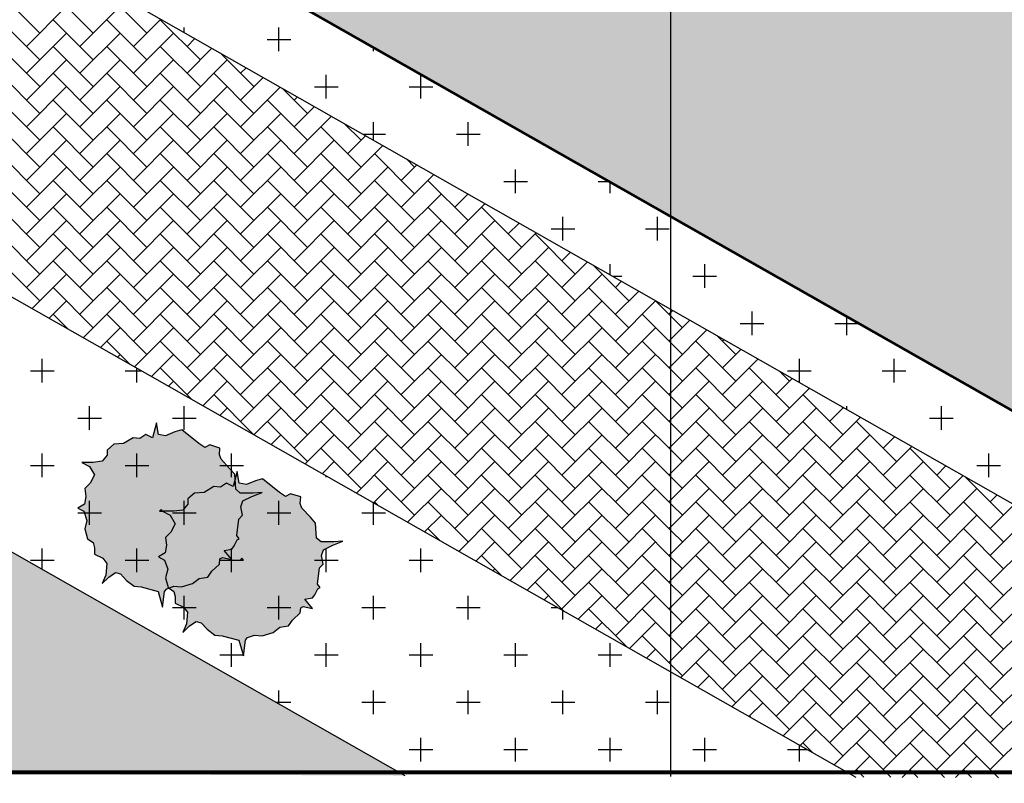
# Model space of a CAD drawing. Extents: x -1545 to 69069332, y -6966 to 42067464.
# Drawn here: x 69053800 to 69053839, y 42065282 to 42065313 of the extents above; entities that cross this region are included whole.
import ezdxf

# ---------------------------------------------------------------- set-up
doc = ezdxf.new("R2010")
doc.units = 0
doc.layers.get('0').update_dxf_attribs({"linetype": 'CONTINUOUS'})
for name, color, linetype, lineweight in [('Генплан газон', 102, 'CONTINUOUS', 30), ('Генплан деревья', 250, 'CONTINUOUS', 30), ('Здания жылые', 7, 'CONTINUOUS', 60), ('Координатная сетка', 3, 'CONTINUOUS', 25)]:
    doc.layers.add(name, color=color, linetype=linetype, lineweight=lineweight)
doc.layers.add('Генплан дороги', color=7, linetype='CONTINUOUS', true_color=0x575757)
doc.layers.add('Жилые здания', color=41, linetype='CONTINUOUS')
doc.layers.add('Тротуарная плитка', color=195, linetype='CONTINUOUS')

# ---------------------------------------------------------------- blocks, each defined once
blk = doc.blocks.new('A$C50D90E20')
for points in [[(-0.435991, 8.26008), (-0.823595, 6.831711), (-1.453388, 7.142226), (-2.034794, 6.769608), (-2.664587, 6.831711), (-3.584956, 6.272784), (-4.505452, 6.210681), (-5.135245, 5.651627), (-5.135245, 5.154803), (-5.619623, 4.595876), (-6.491605, 4.47167), (-7.557389, 4.47167), (-6.830822, 4.098925), (-6.346317, 3.291586), (-6.782308, 2.484247), (-7.266813, 1.987296), (-7.169912, 1.24206), (-7.3152, 0.496824), (-7.944993, 0.124206), (-7.363714, -0.186436), (-7.073011, -1.055878), (-7.266813, -1.863217), (-7.024497, -2.794889), (-6.491605, -3.167507), (-6.346317, -3.664331), (-6.346317, -4.285361), (-5.571236, -4.658106), (-5.183632, -5.15493), (-5.280533, -6.272784), (-5.619623, -7.08025), (-4.98983, -6.459093), (-4.360037, -6.024372), (-3.875659, -6.148578), (-3.294253, -6.769735), (-2.567686, -7.328662), (-1.889379, -7.390765), (-0.290703, -7.825486), (0.145288, -9.316085), (0.33909, -7.825486), (0.532892, -7.577074), (1.211072, -7.328662), (1.937766, -7.390765), (3.00355, -7.08025), (3.633343, -6.583299), (4.456811, -6.459093), (4.844415, -5.900166), (5.571109, -5.217033), (5.619496, -4.720209), (5.861812, -4.596003), (6.733794, -4.782312), (6.0071, -3.912743), (6.733794, -3.788537), (6.975983, -3.478022), (7.266686, -2.919095), (7.460488, -2.794889), (7.218172, -2.484374), (7.411974, -0.931672), (7.751064, -0.559054), (7.605776, 0.248412), (7.799578, 0.807339), (8.67156, 1.24206), (9.640443, 1.614678), (8.768461, 1.552575), (7.557389, 1.552575), (7.121398, 1.925193), (7.024497, 3.353689), (6.539992, 3.912616), (5.716397, 4.782185), (5.571109, 5.216906), (5.619496, 5.837936), (4.650613, 6.148578), (4.166235, 5.900039), (3.584829, 6.272784), (1.986153, 7.576947), (1.307973, 7.390638), (0.435991, 7.01802), (-0.242316, 7.142226)], [(0, 0), (-0.145415, -0.186436), (0.145288, -0.186436)]]:
    blk.add_lwpolyline(points, close=True)

msp = doc.modelspace()

# ---------------------------------------------------------------- hatches: boundary and pattern name
at = {"layer": 'Генплан деревья'}
h = msp.add_hatch(color=82, dxfattribs=at)
h.paths.add_polyline_path([(69053807.298, 42065295.778), (69053806.632, 42065296.322), (69053806.349, 42065296.244), (69053805.985, 42065296.089), (69053805.703, 42065296.141), (69053805.622, 42065296.607), (69053805.461, 42065296.011), (69053805.198, 42065296.141), (69053804.956, 42065295.986), (69053804.693, 42065296.011), (69053804.31, 42065295.778), (69053803.926, 42065295.753), (69053803.663, 42065295.52), (69053803.663, 42065295.312), (69053803.462, 42065295.08), (69053803.098, 42065295.028), (69053802.654, 42065295.028), (69053802.957, 42065294.872), (69053803.159, 42065294.536), (69053802.977, 42065294.199), (69053802.775, 42065293.992), (69053802.815, 42065293.682), (69053802.755, 42065293.371), (69053802.492, 42065293.216), (69053802.735, 42065293.086), (69053802.856, 42065292.724), (69053802.775, 42065292.387), (69053802.876, 42065291.999), (69053803.098, 42065291.844), (69053803.159, 42065291.637), (69053803.159, 42065291.378), (69053803.482, 42065291.223), (69053803.643, 42065291.016), (69053803.603, 42065290.55), (69053803.462, 42065290.213), (69053803.724, 42065290.472), (69053803.987, 42065290.653), (69053804.188, 42065290.601), (69053804.431, 42065290.342), (69053804.734, 42065290.11), (69053805.016, 42065290.084), (69053805.683, 42065289.902), (69053805.864, 42065289.281), (69053805.945, 42065289.902), (69053806.026, 42065290.006), (69053806.309, 42065290.11), (69053806.611, 42065290.084), (69053807.056, 42065290.213), (69053807.318, 42065290.42), (69053807.661, 42065290.472), (69053807.823, 42065290.705), (69053808.126, 42065290.99), (69053808.146, 42065291.197), (69053808.247, 42065291.248), (69053808.61, 42065291.171), (69053808.307, 42065291.533), (69053808.61, 42065291.585), (69053808.711, 42065291.714), (69053808.832, 42065291.947), (69053808.913, 42065291.999), (69053808.812, 42065292.129), (69053808.893, 42065292.776), (69053809.034, 42065292.931), (69053808.974, 42065293.268), (69053809.055, 42065293.501), (69053809.418, 42065293.682), (69053809.822, 42065293.837), (69053809.458, 42065293.811), (69053808.954, 42065293.811), (69053808.772, 42065293.966), (69053808.731, 42065294.562), (69053808.53, 42065294.795), (69053808.186, 42065295.157), (69053808.126, 42065295.338), (69053808.146, 42065295.597), (69053807.742, 42065295.727), (69053807.54, 42065295.623)])
h.paths.add_polyline_path([(69053805.804, 42065293.164), (69053805.864, 42065293.086), (69053805.743, 42065293.086)], flags=16)
h = msp.add_hatch(color=82, dxfattribs=at)
h.paths.add_polyline_path([(69053810.508, 42065293.837), (69053809.842, 42065294.381), (69053809.559, 42065294.303), (69053809.196, 42065294.148), (69053808.913, 42065294.199), (69053808.832, 42065294.665), (69053808.671, 42065294.07), (69053808.408, 42065294.199), (69053808.166, 42065294.044), (69053807.904, 42065294.07), (69053807.52, 42065293.837), (69053807.136, 42065293.811), (69053806.874, 42065293.578), (69053806.874, 42065293.371), (69053806.672, 42065293.138), (69053806.309, 42065293.086), (69053805.864, 42065293.086), (69053806.167, 42065292.931), (69053806.369, 42065292.594), (69053806.187, 42065292.258), (69053805.985, 42065292.051), (69053806.026, 42065291.74), (69053805.965, 42065291.43), (69053805.703, 42065291.274), (69053805.945, 42065291.145), (69053806.066, 42065290.783), (69053805.985, 42065290.446), (69053806.086, 42065290.058), (69053806.309, 42065289.902), (69053806.369, 42065289.695), (69053806.369, 42065289.436), (69053806.692, 42065289.281), (69053806.854, 42065289.074), (69053806.813, 42065288.608), (69053806.672, 42065288.272), (69053806.934, 42065288.531), (69053807.197, 42065288.712), (69053807.399, 42065288.66), (69053807.641, 42065288.401), (69053807.944, 42065288.168), (69053808.227, 42065288.142), (69053808.893, 42065287.961), (69053809.075, 42065287.34), (69053809.155, 42065287.961), (69053809.236, 42065288.065), (69053809.519, 42065288.168), (69053809.822, 42065288.142), (69053810.266, 42065288.272), (69053810.528, 42065288.479), (69053810.872, 42065288.531), (69053811.033, 42065288.763), (69053811.336, 42065289.048), (69053811.356, 42065289.255), (69053811.457, 42065289.307), (69053811.821, 42065289.229), (69053811.518, 42065289.592), (69053811.821, 42065289.644), (69053811.922, 42065289.773), (69053812.043, 42065290.006), (69053812.124, 42065290.058), (69053812.023, 42065290.187), (69053812.103, 42065290.834), (69053812.245, 42065290.99), (69053812.184, 42065291.326), (69053812.265, 42065291.559), (69053812.628, 42065291.74), (69053813.032, 42065291.896), (69053812.669, 42065291.87), (69053812.164, 42065291.87), (69053811.982, 42065292.025), (69053811.942, 42065292.62), (69053811.74, 42065292.853), (69053811.397, 42065293.216), (69053811.336, 42065293.397), (69053811.356, 42065293.656), (69053810.952, 42065293.785), (69053810.751, 42065293.682)])
h.paths.add_polyline_path([(69053809.014, 42065291.223), (69053809.075, 42065291.145), (69053808.954, 42065291.145)], flags=16)
at = {"layer": 'Генплан дороги'}
msp.add_hatch(color=256, dxfattribs=at).paths.add_polyline_path([(69053751.98, 42065283.295), (69053752.828, 42065282.813), (69053815.49, 42065282.584), (69053752.11, 42065318.624)])
at = {"layer": 'Жилые здания'}
h = msp.add_hatch(color=256, dxfattribs=at)
h.paths.add_polyline_path([(69053826.23, 42065325.19), (69053826.155, 42065304.753), (69053865.463, 42065282.401), (69053899.686, 42065282.276), (69053900.178, 42065283.141)])
h.paths.add_polyline_path([(69053826.23, 42065325.19), (69053775.608, 42065353.975), (69053766.807, 42065338.5), (69053826.155, 42065304.753)])

# ---------------------------------------------------------------- linework, layer by layer
for p, q in [((69053752.199, 42065343.124), (69053858.946, 42065282.425)), ((69053752.147, 42065328.738), (69053833.43, 42065282.518)), ((69053752.11, 42065318.624), (69053815.49, 42065282.584))]:
    msp.add_line(p, q)
at = {"layer": 'Генплан газон'}
for p, q in [((69053806.722, 42065312.121), (69053806.722, 42065312.318)), ((69053810.486, 42065311.377), (69053810.486, 42065312.318)), ((69053810.016, 42065311.847), (69053810.957, 42065311.847)), ((69053814.25, 42065311.377), (69053814.25, 42065311.522)), ((69053812.368, 42065309.495), (69053812.368, 42065310.436)), ((69053816.132, 42065309.495), (69053816.132, 42065310.436)), ((69053811.898, 42065309.965), (69053812.839, 42065309.965)), ((69053815.662, 42065309.965), (69053816.603, 42065309.965)), ((69053814.25, 42065307.84), (69053814.25, 42065308.554)), ((69053818.014, 42065307.613), (69053818.014, 42065308.554)), ((69053813.823, 42065308.083), (69053814.721, 42065308.083)), ((69053817.544, 42065308.083), (69053818.485, 42065308.083)), ((69053819.896, 42065305.731), (69053819.896, 42065306.672)), ((69053819.426, 42065306.201), (69053820.367, 42065306.201)), ((69053823.19, 42065306.201), (69053823.608, 42065306.201)), ((69053823.66, 42065305.731), (69053823.66, 42065306.171)), ((69053821.778, 42065303.849), (69053821.778, 42065304.79)), ((69053825.542, 42065303.849), (69053825.542, 42065304.79)), ((69053821.308, 42065304.319), (69053822.249, 42065304.319)), ((69053825.072, 42065304.319), (69053826.013, 42065304.319)), ((69053823.66, 42065302.489), (69053823.66, 42065302.908)), ((69053827.424, 42065301.967), (69053827.424, 42065302.908)), ((69053823.752, 42065302.437), (69053824.131, 42065302.437)), ((69053826.954, 42065302.437), (69053827.895, 42065302.437)), ((69053829.306, 42065300.085), (69053829.306, 42065301.026)), ((69053828.836, 42065300.555), (69053829.777, 42065300.555)), ((69053832.6, 42065300.555), (69053833.537, 42065300.555)), ((69053833.071, 42065300.085), (69053833.071, 42065300.82)), ((69053801.076, 42065298.202), (69053801.076, 42065299.143)), ((69053831.189, 42065298.208), (69053831.189, 42065299.143)), ((69053834.953, 42065298.202), (69053834.953, 42065299.143)), ((69053800.606, 42065298.673), (69053801.547, 42065298.673)), ((69053804.37, 42065298.673), (69053805.019, 42065298.673)), ((69053804.84, 42065298.202), (69053804.84, 42065298.775)), ((69053830.718, 42065298.673), (69053831.659, 42065298.673)), ((69053834.482, 42065298.673), (69053835.423, 42065298.673)), ((69053802.958, 42065296.32), (69053802.958, 42065297.261)), ((69053806.722, 42065296.32), (69053806.722, 42065297.261)), ((69053833.071, 42065297.138), (69053833.071, 42065297.261)), ((69053836.835, 42065296.32), (69053836.835, 42065297.261)), ((69053802.488, 42065296.791), (69053803.429, 42065296.791)), ((69053806.252, 42065296.791), (69053807.193, 42065296.791)), ((69053836.364, 42065296.791), (69053837.305, 42065296.791)), ((69053801.076, 42065294.438), (69053801.076, 42065295.379)), ((69053804.84, 42065294.438), (69053804.84, 42065295.379)), ((69053808.604, 42065294.438), (69053808.604, 42065295.379)), ((69053838.717, 42065294.438), (69053838.717, 42065295.379)), ((69053800.606, 42065294.909), (69053801.547, 42065294.909)), ((69053804.37, 42065294.909), (69053805.311, 42065294.909)), ((69053808.134, 42065294.909), (69053809.075, 42065294.909)), ((69053838.246, 42065294.909), (69053839.187, 42065294.909)), ((69053812.368, 42065294.438), (69053812.368, 42065294.494)), ((69053802.958, 42065292.556), (69053802.958, 42065293.497)), ((69053806.722, 42065292.556), (69053806.722, 42065293.497)), ((69053810.486, 42065292.556), (69053810.486, 42065293.497)), ((69053814.25, 42065292.556), (69053814.25, 42065293.424)), ((69053802.488, 42065293.027), (69053803.429, 42065293.027)), ((69053806.252, 42065293.027), (69053807.193, 42065293.027)), ((69053810.016, 42065293.027), (69053810.957, 42065293.027)), ((69053813.78, 42065293.027), (69053814.721, 42065293.027)), ((69053801.076, 42065290.78), (69053801.076, 42065291.615)), ((69053804.84, 42065290.674), (69053804.84, 42065291.615)), ((69053808.604, 42065290.674), (69053808.604, 42065291.615)), ((69053812.368, 42065290.674), (69053812.368, 42065291.615)), ((69053816.132, 42065290.674), (69053816.132, 42065291.615)), ((69053800.606, 42065291.145), (69053801.547, 42065291.145)), ((69053804.37, 42065291.145), (69053805.311, 42065291.145)), ((69053808.134, 42065291.145), (69053809.075, 42065291.145)), ((69053811.898, 42065291.145), (69053812.839, 42065291.145)), ((69053815.662, 42065291.145), (69053816.603, 42065291.145)), ((69053802.958, 42065289.71), (69053802.958, 42065289.733)), ((69053806.722, 42065288.792), (69053806.722, 42065289.733)), ((69053810.486, 42065288.792), (69053810.486, 42065289.733)), ((69053814.25, 42065288.792), (69053814.25, 42065289.733)), ((69053818.014, 42065288.792), (69053818.014, 42065289.733)), ((69053806.252, 42065289.263), (69053807.193, 42065289.263)), ((69053810.016, 42065289.263), (69053810.957, 42065289.263)), ((69053813.78, 42065289.263), (69053814.721, 42065289.263)), ((69053817.544, 42065289.263), (69053818.485, 42065289.263)), ((69053821.308, 42065289.263), (69053821.568, 42065289.263)), ((69053821.778, 42065288.792), (69053821.778, 42065289.143)), ((69053808.604, 42065286.91), (69053808.604, 42065287.851)), ((69053812.368, 42065286.91), (69053812.368, 42065287.851)), ((69053816.132, 42065286.91), (69053816.132, 42065287.851)), ((69053819.896, 42065286.91), (69053819.896, 42065287.851)), ((69053823.66, 42065286.91), (69053823.66, 42065287.851)), ((69053808.134, 42065287.381), (69053809.075, 42065287.381)), ((69053811.898, 42065287.381), (69053812.839, 42065287.381)), ((69053815.662, 42065287.381), (69053816.603, 42065287.381)), ((69053819.426, 42065287.381), (69053820.367, 42065287.381)), ((69053823.19, 42065287.381), (69053824.131, 42065287.381)), ((69053810.486, 42065285.429), (69053810.486, 42065285.969)), ((69053814.25, 42065285.028), (69053814.25, 42065285.969)), ((69053818.014, 42065285.028), (69053818.014, 42065285.969)), ((69053821.778, 42065285.028), (69053821.778, 42065285.969)), ((69053825.542, 42065285.028), (69053825.542, 42065285.969)), ((69053810.363, 42065285.499), (69053810.957, 42065285.499)), ((69053813.78, 42065285.499), (69053814.721, 42065285.499)), ((69053817.544, 42065285.499), (69053818.485, 42065285.499)), ((69053821.308, 42065285.499), (69053822.249, 42065285.499)), ((69053825.072, 42065285.499), (69053826.013, 42065285.499)), ((69053816.132, 42065283.146), (69053816.132, 42065284.087)), ((69053819.896, 42065283.146), (69053819.896, 42065284.087)), ((69053823.66, 42065283.146), (69053823.66, 42065284.087)), ((69053827.424, 42065283.146), (69053827.424, 42065284.087)), ((69053831.189, 42065283.146), (69053831.189, 42065283.792)), ((69053815.662, 42065283.617), (69053816.603, 42065283.617)), ((69053819.426, 42065283.617), (69053820.367, 42065283.617)), ((69053823.19, 42065283.617), (69053824.131, 42065283.617)), ((69053826.954, 42065283.617), (69053827.895, 42065283.617)), ((69053830.718, 42065283.617), (69053831.497, 42065283.617))]:
    msp.add_line(p, q, dxfattribs=at)
at = {"layer": 'Генплан дороги'}
for p in [(69053751.893, 42065318.747), (69053752.11, 42065318.624)]:
    msp.add_line(p, (69053815.49, 42065282.584), dxfattribs=at)
at = {"layer": 'Здания жылые'}
msp.add_line((69053766.807, 42065338.5), (69053865.463, 42065282.401), dxfattribs=at)
at = {"layer": 'Координатная сетка', "lineweight": 30}
msp.add_line((69053826.074, 42065282.545), (69053826.074, 42065505.149), dxfattribs=at)
at = {"layer": 'Координатная сетка', "lineweight": 80}
msp.add_line((69053739.588, 42065282.722), (69053988.41, 42065282.722), dxfattribs=at)
at = {"layer": 'Тротуарная плитка'}
for p, q in [((69053800.98, 42065312.096), (69053799.383, 42065313.693)), ((69053803.109, 42065312.096), (69053801.512, 42065313.693)), ((69053805.239, 42065312.096), (69053803.642, 42065313.693)), ((69053800.448, 42065311.564), (69053802.045, 42065313.161)), ((69053802.577, 42065311.564), (69053804.174, 42065313.161)), ((69053800.98, 42065311.032), (69053799.383, 42065312.629)), ((69053803.109, 42065311.032), (69053801.512, 42065312.629)), ((69053805.239, 42065311.032), (69053803.642, 42065312.629)), ((69053804.706, 42065311.564), (69053805.792, 42065312.65)), ((69053807.368, 42065311.032), (69053805.771, 42065312.629)), ((69053800.448, 42065310.499), (69053802.045, 42065312.096)), ((69053802.577, 42065310.499), (69053804.174, 42065312.096)), ((69053804.706, 42065310.499), (69053806.303, 42065312.096)), ((69053806.836, 42065311.564), (69053807.149, 42065311.878)), ((69053800.98, 42065309.967), (69053799.383, 42065311.564)), ((69053803.109, 42065309.967), (69053801.512, 42065311.564)), ((69053805.239, 42065309.967), (69053803.642, 42065311.564)), ((69053807.368, 42065309.967), (69053805.771, 42065311.564)), ((69053806.836, 42065310.499), (69053807.828, 42065311.492)), ((69053809.497, 42065309.967), (69053808.162, 42065311.302)), ((69053800.448, 42065309.435), (69053802.045, 42065311.032)), ((69053802.577, 42065309.435), (69053804.174, 42065311.032)), ((69053804.706, 42065309.435), (69053806.303, 42065311.032)), ((69053806.836, 42065309.435), (69053808.432, 42065311.032)), ((69053808.965, 42065310.499), (69053809.186, 42065310.72)), ((69053800.98, 42065308.902), (69053799.383, 42065310.499)), ((69053803.109, 42065308.902), (69053801.512, 42065310.499)), ((69053805.239, 42065308.902), (69053803.642, 42065310.499)), ((69053807.368, 42065308.902), (69053805.771, 42065310.499)), ((69053809.497, 42065308.902), (69053807.9, 42065310.499)), ((69053808.965, 42065309.435), (69053809.864, 42065310.334)), ((69053800.448, 42065308.37), (69053802.045, 42065309.967)), ((69053802.577, 42065308.37), (69053804.174, 42065309.967)), ((69053804.706, 42065308.37), (69053806.303, 42065309.967)), ((69053806.836, 42065308.37), (69053808.432, 42065309.967)), ((69053808.965, 42065308.37), (69053810.543, 42065309.948)), ((69053811.626, 42065308.902), (69053810.63, 42065309.898)), ((69053811.094, 42065309.435), (69053811.222, 42065309.562)), ((69053800.98, 42065307.838), (69053799.383, 42065309.435)), ((69053803.109, 42065307.838), (69053801.512, 42065309.435)), ((69053805.239, 42065307.838), (69053803.642, 42065309.435)), ((69053807.368, 42065307.838), (69053805.771, 42065309.435)), ((69053809.497, 42065307.838), (69053807.9, 42065309.435)), ((69053811.626, 42065307.838), (69053810.029, 42065309.435)), ((69053811.094, 42065308.37), (69053811.9, 42065309.176)), ((69053800.448, 42065307.305), (69053802.045, 42065308.902)), ((69053802.577, 42065307.305), (69053804.174, 42065308.902)), ((69053804.706, 42065307.305), (69053806.303, 42065308.902)), ((69053806.836, 42065307.305), (69053808.432, 42065308.902)), ((69053808.965, 42065307.305), (69053810.562, 42065308.902)), ((69053811.094, 42065307.305), (69053812.579, 42065308.79)), ((69053800.98, 42065306.773), (69053799.383, 42065308.37)), ((69053803.109, 42065306.773), (69053801.512, 42065308.37)), ((69053805.239, 42065306.773), (69053803.642, 42065308.37)), ((69053807.368, 42065306.773), (69053805.771, 42065308.37)), ((69053809.497, 42065306.773), (69053807.9, 42065308.37)), ((69053811.626, 42065306.773), (69053810.029, 42065308.37)), ((69053813.756, 42065306.773), (69053812.159, 42065308.37)), ((69053813.756, 42065307.838), (69053813.098, 42065308.495)), ((69053813.223, 42065308.37), (69053813.258, 42065308.404)), ((69053813.223, 42065307.305), (69053813.936, 42065308.018)), ((69053800.448, 42065306.241), (69053802.045, 42065307.838)), ((69053802.577, 42065306.241), (69053804.174, 42065307.838)), ((69053804.706, 42065306.241), (69053806.303, 42065307.838)), ((69053806.836, 42065306.241), (69053808.432, 42065307.838)), ((69053808.965, 42065306.241), (69053810.562, 42065307.838)), ((69053811.094, 42065306.241), (69053812.691, 42065307.838)), ((69053813.223, 42065306.241), (69053814.615, 42065307.633)), ((69053800.98, 42065305.708), (69053799.383, 42065307.305)), ((69053803.109, 42065305.708), (69053801.512, 42065307.305)), ((69053805.239, 42065305.708), (69053803.642, 42065307.305)), ((69053807.368, 42065305.708), (69053805.771, 42065307.305)), ((69053809.497, 42065305.708), (69053807.9, 42065307.305)), ((69053811.626, 42065305.708), (69053810.029, 42065307.305)), ((69053813.756, 42065305.708), (69053812.159, 42065307.305)), ((69053815.885, 42065305.708), (69053814.288, 42065307.305)), ((69053815.353, 42065306.241), (69053815.973, 42065306.861)), ((69053815.885, 42065306.773), (69053815.566, 42065307.092)), ((69053800.448, 42065305.176), (69053802.045, 42065306.773)), ((69053802.577, 42065305.176), (69053804.174, 42065306.773)), ((69053804.706, 42065305.176), (69053806.303, 42065306.773)), ((69053806.836, 42065305.176), (69053808.432, 42065306.773)), ((69053808.965, 42065305.176), (69053810.562, 42065306.773)), ((69053811.094, 42065305.176), (69053812.691, 42065306.773)), ((69053813.223, 42065305.176), (69053814.82, 42065306.773)), ((69053815.353, 42065305.176), (69053816.651, 42065306.475)), ((69053800.98, 42065304.644), (69053799.383, 42065306.241)), ((69053803.109, 42065304.644), (69053801.512, 42065306.241)), ((69053805.239, 42065304.644), (69053803.642, 42065306.241)), ((69053807.368, 42065304.644), (69053805.771, 42065306.241)), ((69053809.497, 42065304.644), (69053807.9, 42065306.241)), ((69053811.626, 42065304.644), (69053810.029, 42065306.241)), ((69053813.756, 42065304.644), (69053812.159, 42065306.241)), ((69053815.885, 42065304.644), (69053814.288, 42065306.241)), ((69053818.014, 42065304.644), (69053816.417, 42065306.241)), ((69053800.448, 42065304.111), (69053802.045, 42065305.708)), ((69053802.577, 42065304.111), (69053804.174, 42065305.708)), ((69053804.706, 42065304.111), (69053806.303, 42065305.708)), ((69053806.836, 42065304.111), (69053808.432, 42065305.708)), ((69053808.965, 42065304.111), (69053810.562, 42065305.708)), ((69053811.094, 42065304.111), (69053812.691, 42065305.708)), ((69053813.223, 42065304.111), (69053814.82, 42065305.708)), ((69053815.353, 42065304.111), (69053816.95, 42065305.708)), ((69053817.482, 42065305.176), (69053818.009, 42065305.703)), ((69053817.482, 42065304.111), (69053818.687, 42065305.317)), ((69053800.98, 42065303.579), (69053799.383, 42065305.176)), ((69053803.109, 42065303.579), (69053801.512, 42065305.176)), ((69053805.239, 42065303.579), (69053803.642, 42065305.176)), ((69053807.368, 42065303.579), (69053805.771, 42065305.176)), ((69053809.497, 42065303.579), (69053807.9, 42065305.176)), ((69053811.626, 42065303.579), (69053810.029, 42065305.176)), ((69053813.756, 42065303.579), (69053812.159, 42065305.176)), ((69053815.885, 42065303.579), (69053814.288, 42065305.176)), ((69053818.014, 42065303.579), (69053816.417, 42065305.176)), ((69053820.143, 42065303.579), (69053818.547, 42065305.176)), ((69053800.448, 42065303.047), (69053802.045, 42065304.644)), ((69053802.577, 42065303.047), (69053804.174, 42065304.644)), ((69053804.706, 42065303.047), (69053806.303, 42065304.644)), ((69053806.836, 42065303.047), (69053808.432, 42065304.644)), ((69053808.965, 42065303.047), (69053810.562, 42065304.644)), ((69053811.094, 42065303.047), (69053812.691, 42065304.644)), ((69053813.223, 42065303.047), (69053814.82, 42065304.644)), ((69053815.353, 42065303.047), (69053816.95, 42065304.644)), ((69053817.482, 42065303.047), (69053819.079, 42065304.644)), ((69053819.611, 42065304.111), (69053820.045, 42065304.545)), ((69053800.98, 42065302.515), (69053799.383, 42065304.111)), ((69053803.109, 42065302.515), (69053801.512, 42065304.111)), ((69053805.239, 42065302.515), (69053803.642, 42065304.111)), ((69053807.368, 42065302.515), (69053805.771, 42065304.111)), ((69053809.497, 42065302.515), (69053807.9, 42065304.111)), ((69053811.626, 42065302.515), (69053810.029, 42065304.111)), ((69053813.756, 42065302.515), (69053812.159, 42065304.111)), ((69053815.885, 42065302.515), (69053814.288, 42065304.111)), ((69053818.014, 42065302.515), (69053816.417, 42065304.111)), ((69053820.143, 42065302.515), (69053818.547, 42065304.111)), ((69053819.611, 42065303.047), (69053820.723, 42065304.159)), ((69053822.273, 42065302.515), (69053820.676, 42065304.111)), ((69053800.448, 42065301.982), (69053802.045, 42065303.579)), ((69053802.577, 42065301.982), (69053804.174, 42065303.579)), ((69053804.706, 42065301.982), (69053806.303, 42065303.579)), ((69053806.836, 42065301.982), (69053808.432, 42065303.579)), ((69053808.965, 42065301.982), (69053810.562, 42065303.579)), ((69053811.094, 42065301.982), (69053812.691, 42065303.579)), ((69053813.223, 42065301.982), (69053814.82, 42065303.579)), ((69053815.353, 42065301.982), (69053816.95, 42065303.579)), ((69053817.482, 42065301.982), (69053819.079, 42065303.579)), ((69053819.611, 42065301.982), (69053821.208, 42065303.579)), ((69053821.74, 42065303.047), (69053822.081, 42065303.387)), ((69053800.98, 42065301.45), (69053799.383, 42065303.047)), ((69053803.109, 42065301.45), (69053801.512, 42065303.047)), ((69053805.239, 42065301.45), (69053803.642, 42065303.047)), ((69053807.368, 42065301.45), (69053805.771, 42065303.047)), ((69053809.497, 42065301.45), (69053807.9, 42065303.047)), ((69053811.626, 42065301.45), (69053810.029, 42065303.047)), ((69053813.756, 42065301.45), (69053812.159, 42065303.047)), ((69053815.885, 42065301.45), (69053814.288, 42065303.047)), ((69053818.014, 42065301.45), (69053816.417, 42065303.047)), ((69053820.143, 42065301.45), (69053818.547, 42065303.047)), ((69053822.273, 42065301.45), (69053820.676, 42065303.047)), ((69053821.74, 42065301.982), (69053822.76, 42065303.001)), ((69053824.402, 42065301.45), (69053822.971, 42065302.881)), ((69053800.674, 42065301.144), (69053802.045, 42065302.515)), ((69053802.577, 42065300.918), (69053804.174, 42065302.515)), ((69053804.706, 42065300.918), (69053806.303, 42065302.515)), ((69053806.836, 42065300.918), (69053808.432, 42065302.515)), ((69053808.965, 42065300.918), (69053810.562, 42065302.515)), ((69053811.094, 42065300.918), (69053812.691, 42065302.515)), ((69053813.223, 42065300.918), (69053814.82, 42065302.515)), ((69053815.353, 42065300.918), (69053816.95, 42065302.515)), ((69053817.482, 42065300.918), (69053819.079, 42065302.515)), ((69053819.611, 42065300.918), (69053821.208, 42065302.515)), ((69053821.74, 42065300.918), (69053823.337, 42065302.515)), ((69053823.87, 42065301.982), (69053824.117, 42065302.229)), ((69053803.109, 42065300.385), (69053801.512, 42065301.982)), ((69053805.239, 42065300.385), (69053803.642, 42065301.982)), ((69053807.368, 42065300.385), (69053805.771, 42065301.982)), ((69053809.497, 42065300.385), (69053807.9, 42065301.982)), ((69053811.626, 42065300.385), (69053810.029, 42065301.982)), ((69053813.756, 42065300.385), (69053812.159, 42065301.982)), ((69053815.885, 42065300.385), (69053814.288, 42065301.982)), ((69053818.014, 42065300.385), (69053816.417, 42065301.982)), ((69053820.143, 42065300.385), (69053818.547, 42065301.982)), ((69053822.273, 42065300.385), (69053820.676, 42065301.982)), ((69053824.402, 42065300.385), (69053822.805, 42065301.982)), ((69053823.87, 42065300.918), (69053824.796, 42065301.844)), ((69053801.353, 42065300.758), (69053802.045, 42065301.45)), ((69053802.71, 42065299.986), (69053804.174, 42065301.45)), ((69053804.706, 42065299.853), (69053806.303, 42065301.45)), ((69053806.836, 42065299.853), (69053808.432, 42065301.45)), ((69053808.965, 42065299.853), (69053810.562, 42065301.45)), ((69053811.094, 42065299.853), (69053812.691, 42065301.45)), ((69053813.223, 42065299.853), (69053814.82, 42065301.45)), ((69053815.353, 42065299.853), (69053816.95, 42065301.45)), ((69053817.482, 42065299.853), (69053819.079, 42065301.45)), ((69053819.611, 42065299.853), (69053821.208, 42065301.45)), ((69053821.74, 42065299.853), (69053823.337, 42065301.45)), ((69053823.87, 42065299.853), (69053825.467, 42065301.45)), ((69053826.14, 42065300.776), (69053825.439, 42065301.478)), ((69053802.093, 42065300.337), (69053801.512, 42065300.918)), ((69053805.239, 42065299.321), (69053803.642, 42065300.918)), ((69053807.368, 42065299.321), (69053805.771, 42065300.918)), ((69053809.497, 42065299.321), (69053807.9, 42065300.918)), ((69053811.626, 42065299.321), (69053810.029, 42065300.918)), ((69053813.756, 42065299.321), (69053812.159, 42065300.918)), ((69053815.885, 42065299.321), (69053814.288, 42065300.918)), ((69053818.014, 42065299.321), (69053816.417, 42065300.918)), ((69053820.143, 42065299.321), (69053818.547, 42065300.918)), ((69053822.273, 42065299.321), (69053820.676, 42065300.918)), ((69053824.402, 42065299.321), (69053822.805, 42065300.918)), ((69053826.136, 42065299.715), (69053824.934, 42065300.918)), ((69053825.999, 42065300.918), (69053826.141, 42065301.06)), ((69053826.141, 42065301.06), (69053826.153, 42065301.072)), ((69053826.137, 42065299.991), (69053826.832, 42065300.686)), ((69053826.531, 42065300.385), (69053826.14, 42065300.776)), ((69053802.031, 42065300.372), (69053802.045, 42065300.385)), ((69053803.389, 42065299.6), (69053804.174, 42065300.385)), ((69053804.746, 42065298.828), (69053806.303, 42065300.385)), ((69053806.836, 42065298.788), (69053808.432, 42065300.385)), ((69053808.965, 42065298.788), (69053810.562, 42065300.385)), ((69053811.094, 42065298.788), (69053812.691, 42065300.385)), ((69053813.223, 42065298.788), (69053814.82, 42065300.385)), ((69053815.353, 42065298.788), (69053816.95, 42065300.385)), ((69053817.482, 42065298.788), (69053819.079, 42065300.385)), ((69053819.611, 42065298.788), (69053821.208, 42065300.385)), ((69053821.74, 42065298.788), (69053823.337, 42065300.385)), ((69053823.87, 42065298.788), (69053825.467, 42065300.385)), ((69053826.134, 42065298.923), (69053827.51, 42065300.3)), ((69053804.561, 42065298.934), (69053803.642, 42065299.853)), ((69053807.368, 42065298.256), (69053805.771, 42065299.853)), ((69053809.497, 42065298.256), (69053807.9, 42065299.853)), ((69053811.626, 42065298.256), (69053810.029, 42065299.853)), ((69053813.756, 42065298.256), (69053812.159, 42065299.853)), ((69053815.885, 42065298.256), (69053814.288, 42065299.853)), ((69053818.014, 42065298.256), (69053816.417, 42065299.853)), ((69053820.143, 42065298.256), (69053818.547, 42065299.853)), ((69053822.273, 42065298.256), (69053820.676, 42065299.853)), ((69053824.402, 42065298.256), (69053822.805, 42065299.853)), ((69053826.133, 42065298.655), (69053824.934, 42065299.853)), ((69053825.999, 42065299.853), (69053826.137, 42065299.991)), ((69053828.661, 42065298.256), (69053827.064, 42065299.853)), ((69053828.661, 42065299.321), (69053827.907, 42065300.075)), ((69053828.128, 42065299.853), (69053828.189, 42065299.914)), ((69053826.531, 42065299.321), (69053826.136, 42065299.715)), ((69053828.128, 42065298.788), (69053828.868, 42065299.528)), ((69053804.068, 42065299.214), (69053804.174, 42065299.321)), ((69053805.425, 42065298.442), (69053806.303, 42065299.321)), ((69053806.836, 42065297.724), (69053808.432, 42065299.321)), ((69053808.965, 42065297.724), (69053810.562, 42065299.321)), ((69053811.094, 42065297.724), (69053812.691, 42065299.321)), ((69053813.223, 42065297.724), (69053814.82, 42065299.321)), ((69053815.353, 42065297.724), (69053816.95, 42065299.321)), ((69053817.482, 42065297.724), (69053819.079, 42065299.321)), ((69053819.611, 42065297.724), (69053821.208, 42065299.321)), ((69053821.74, 42065297.724), (69053823.337, 42065299.321)), ((69053823.87, 42065297.724), (69053825.467, 42065299.321)), ((69053826.13, 42065297.854), (69053827.596, 42065299.321)), ((69053828.128, 42065297.724), (69053829.547, 42065299.142)), ((69053807.029, 42065297.53), (69053805.771, 42065298.788)), ((69053809.497, 42065297.191), (69053807.9, 42065298.788)), ((69053811.626, 42065297.191), (69053810.029, 42065298.788)), ((69053813.756, 42065297.191), (69053812.159, 42065298.788)), ((69053815.885, 42065297.191), (69053814.288, 42065298.788)), ((69053818.014, 42065297.191), (69053816.417, 42065298.788)), ((69053820.143, 42065297.191), (69053818.547, 42065298.788)), ((69053822.273, 42065297.191), (69053820.676, 42065298.788)), ((69053824.402, 42065297.191), (69053822.805, 42065298.788)), ((69053826.129, 42065297.594), (69053824.934, 42065298.788)), ((69053825.999, 42065298.788), (69053826.134, 42065298.923)), ((69053826.531, 42065298.256), (69053826.133, 42065298.655)), ((69053828.661, 42065297.191), (69053827.064, 42065298.788)), ((69053830.79, 42065297.191), (69053829.193, 42065298.788)), ((69053830.79, 42065298.256), (69053830.375, 42065298.671)), ((69053806.104, 42065298.056), (69053806.303, 42065298.256)), ((69053807.461, 42065297.285), (69053808.432, 42065298.256)), ((69053808.965, 42065296.659), (69053810.562, 42065298.256)), ((69053811.094, 42065296.659), (69053812.691, 42065298.256)), ((69053813.223, 42065296.659), (69053814.82, 42065298.256)), ((69053815.353, 42065296.659), (69053816.95, 42065298.256)), ((69053817.482, 42065296.659), (69053819.079, 42065298.256)), ((69053819.611, 42065296.659), (69053821.208, 42065298.256)), ((69053821.74, 42065296.659), (69053823.337, 42065298.256)), ((69053823.87, 42065296.659), (69053825.467, 42065298.256)), ((69053826.126, 42065296.786), (69053827.596, 42065298.256)), ((69053828.128, 42065296.659), (69053829.725, 42065298.256)), ((69053830.258, 42065297.724), (69053830.904, 42065298.37)), ((69053825.999, 42065297.724), (69053826.13, 42065297.854)), ((69053830.258, 42065296.659), (69053831.583, 42065297.984)), ((69053809.497, 42065296.127), (69053807.9, 42065297.724)), ((69053811.626, 42065296.127), (69053810.029, 42065297.724)), ((69053813.756, 42065296.127), (69053812.159, 42065297.724)), ((69053815.885, 42065296.127), (69053814.288, 42065297.724)), ((69053818.014, 42065296.127), (69053816.417, 42065297.724)), ((69053820.143, 42065296.127), (69053818.547, 42065297.724)), ((69053822.273, 42065296.127), (69053820.676, 42065297.724)), ((69053824.402, 42065296.127), (69053822.805, 42065297.724)), ((69053826.125, 42065296.533), (69053824.934, 42065297.724)), ((69053826.531, 42065297.191), (69053826.129, 42065297.594)), ((69053828.661, 42065296.127), (69053827.064, 42065297.724)), ((69053830.79, 42065296.127), (69053829.193, 42065297.724)), ((69053832.919, 42065296.127), (69053831.322, 42065297.724)), ((69053808.14, 42065296.899), (69053808.432, 42065297.191)), ((69053809.497, 42065296.127), (69053810.562, 42065297.191)), ((69053811.094, 42065295.594), (69053812.691, 42065297.191)), ((69053813.223, 42065295.594), (69053814.82, 42065297.191)), ((69053815.353, 42065295.594), (69053816.95, 42065297.191)), ((69053817.482, 42065295.594), (69053819.079, 42065297.191)), ((69053819.611, 42065295.594), (69053821.208, 42065297.191)), ((69053821.74, 42065295.594), (69053823.337, 42065297.191)), ((69053823.87, 42065295.594), (69053825.467, 42065297.191)), ((69053826.122, 42065295.717), (69053827.596, 42065297.191)), ((69053828.128, 42065295.594), (69053829.725, 42065297.191)), ((69053830.258, 42065295.594), (69053831.854, 42065297.191)), ((69053832.387, 42065296.659), (69053832.94, 42065297.212)), ((69053832.919, 42065297.191), (69053832.843, 42065297.268)), ((69053811.626, 42065295.062), (69053810.029, 42065296.659)), ((69053813.756, 42065295.062), (69053812.159, 42065296.659)), ((69053815.885, 42065295.062), (69053814.288, 42065296.659)), ((69053818.014, 42065295.062), (69053816.417, 42065296.659)), ((69053820.143, 42065295.062), (69053818.547, 42065296.659)), ((69053822.273, 42065295.062), (69053820.676, 42065296.659)), ((69053824.402, 42065295.062), (69053822.805, 42065296.659)), ((69053826.121, 42065295.472), (69053824.934, 42065296.659)), ((69053825.999, 42065296.659), (69053826.126, 42065296.786)), ((69053828.661, 42065295.062), (69053827.064, 42065296.659)), ((69053830.79, 42065295.062), (69053829.193, 42065296.659)), ((69053832.919, 42065295.062), (69053831.322, 42065296.659)), ((69053832.387, 42065295.594), (69053833.619, 42065296.826)), ((69053835.048, 42065295.062), (69053833.451, 42065296.659)), ((69053826.531, 42065296.127), (69053826.125, 42065296.533)), ((69053810.176, 42065295.741), (69053810.562, 42065296.127)), ((69053811.533, 42065294.969), (69053812.691, 42065296.127)), ((69053813.223, 42065294.53), (69053814.82, 42065296.127)), ((69053815.353, 42065294.53), (69053816.95, 42065296.127)), ((69053817.482, 42065294.53), (69053819.079, 42065296.127)), ((69053819.611, 42065294.53), (69053821.208, 42065296.127)), ((69053821.74, 42065294.53), (69053823.337, 42065296.127)), ((69053823.87, 42065294.53), (69053825.467, 42065296.127)), ((69053826.118, 42065294.649), (69053827.596, 42065296.127)), ((69053828.128, 42065294.53), (69053829.725, 42065296.127)), ((69053830.258, 42065294.53), (69053831.854, 42065296.127)), ((69053832.387, 42065294.53), (69053833.984, 42065296.127)), ((69053834.516, 42065295.594), (69053834.976, 42065296.055)), ((69053813.756, 42065293.997), (69053812.159, 42065295.594)), ((69053815.885, 42065293.997), (69053814.288, 42065295.594)), ((69053818.014, 42065293.997), (69053816.417, 42065295.594)), ((69053820.143, 42065293.997), (69053818.547, 42065295.594)), ((69053822.273, 42065293.997), (69053820.676, 42065295.594)), ((69053824.402, 42065293.997), (69053822.805, 42065295.594)), ((69053826.117, 42065294.412), (69053824.934, 42065295.594)), ((69053825.999, 42065295.594), (69053826.122, 42065295.717)), ((69053826.531, 42065295.062), (69053826.121, 42065295.472)), ((69053828.661, 42065293.997), (69053827.064, 42065295.594)), ((69053830.79, 42065293.997), (69053829.193, 42065295.594)), ((69053832.919, 42065293.997), (69053831.322, 42065295.594)), ((69053835.048, 42065293.997), (69053833.451, 42065295.594)), ((69053834.516, 42065294.53), (69053835.655, 42065295.669)), ((69053837.178, 42065293.997), (69053835.581, 42065295.594)), ((69053812.212, 42065294.583), (69053812.691, 42065295.062)), ((69053813.569, 42065293.811), (69053814.82, 42065295.062)), ((69053815.353, 42065293.465), (69053816.95, 42065295.062)), ((69053817.482, 42065293.465), (69053819.079, 42065295.062)), ((69053819.611, 42065293.465), (69053821.208, 42065295.062)), ((69053821.74, 42065293.465), (69053823.337, 42065295.062)), ((69053823.87, 42065293.465), (69053825.467, 42065295.062)), ((69053826.114, 42065293.58), (69053827.596, 42065295.062)), ((69053828.128, 42065293.465), (69053829.725, 42065295.062)), ((69053830.258, 42065293.465), (69053831.854, 42065295.062)), ((69053832.387, 42065293.465), (69053833.984, 42065295.062)), ((69053834.516, 42065293.465), (69053836.113, 42065295.062)), ((69053836.645, 42065294.53), (69053837.012, 42065294.897)), ((69053815.885, 42065292.933), (69053814.288, 42065294.53)), ((69053818.014, 42065292.933), (69053816.417, 42065294.53)), ((69053820.143, 42065292.933), (69053818.547, 42065294.53)), ((69053822.273, 42065292.933), (69053820.676, 42065294.53)), ((69053824.402, 42065292.933), (69053822.805, 42065294.53)), ((69053826.113, 42065293.351), (69053824.934, 42065294.53)), ((69053825.999, 42065294.53), (69053826.118, 42065294.649)), ((69053826.531, 42065293.997), (69053826.117, 42065294.412)), ((69053828.661, 42065292.933), (69053827.064, 42065294.53)), ((69053830.79, 42065292.933), (69053829.193, 42065294.53)), ((69053832.919, 42065292.933), (69053831.322, 42065294.53)), ((69053835.048, 42065292.933), (69053833.451, 42065294.53)), ((69053837.178, 42065292.933), (69053835.581, 42065294.53)), ((69053836.645, 42065293.465), (69053837.691, 42065294.511)), ((69053839.307, 42065292.933), (69053837.779, 42065294.461)), ((69053814.248, 42065293.425), (69053814.82, 42065293.997)), ((69053815.606, 42065292.653), (69053816.95, 42065293.997)), ((69053817.482, 42065292.401), (69053819.079, 42065293.997)), ((69053819.611, 42065292.401), (69053821.208, 42065293.997)), ((69053821.74, 42065292.401), (69053823.337, 42065293.997)), ((69053823.87, 42065292.401), (69053825.467, 42065293.997)), ((69053826.11, 42065292.512), (69053827.596, 42065293.997)), ((69053828.128, 42065292.401), (69053829.725, 42065293.997)), ((69053830.258, 42065292.401), (69053831.854, 42065293.997)), ((69053832.387, 42065292.401), (69053833.984, 42065293.997)), ((69053834.516, 42065292.401), (69053836.113, 42065293.997)), ((69053836.645, 42065292.401), (69053838.242, 42065293.997)), ((69053825.999, 42065293.465), (69053826.114, 42065293.58)), ((69053838.775, 42065293.465), (69053839.048, 42065293.739)), ((69053814.433, 42065293.32), (69053814.288, 42065293.465)), ((69053818.014, 42065291.868), (69053816.417, 42065293.465)), ((69053820.143, 42065291.868), (69053818.547, 42065293.465)), ((69053822.273, 42065291.868), (69053820.676, 42065293.465)), ((69053824.402, 42065291.868), (69053822.805, 42065293.465)), ((69053826.109, 42065292.29), (69053824.934, 42065293.465)), ((69053826.531, 42065292.933), (69053826.113, 42065293.351)), ((69053828.661, 42065291.868), (69053827.064, 42065293.465)), ((69053830.79, 42065291.868), (69053829.193, 42065293.465)), ((69053832.919, 42065291.868), (69053831.322, 42065293.465)), ((69053835.048, 42065291.868), (69053833.451, 42065293.465)), ((69053837.178, 42065291.868), (69053835.581, 42065293.465)), ((69053839.307, 42065291.868), (69053837.71, 42065293.465)), ((69053838.775, 42065292.401), (69053839.727, 42065293.353)), ((69053816.284, 42065292.267), (69053816.95, 42065292.933)), ((69053817.642, 42065291.496), (69053819.079, 42065292.933)), ((69053819.611, 42065291.336), (69053821.208, 42065292.933)), ((69053821.74, 42065291.336), (69053823.337, 42065292.933)), ((69053823.87, 42065291.336), (69053825.467, 42065292.933)), ((69053826.106, 42065291.443), (69053827.596, 42065292.933)), ((69053828.128, 42065291.336), (69053829.725, 42065292.933)), ((69053830.258, 42065291.336), (69053831.854, 42065292.933)), ((69053832.387, 42065291.336), (69053833.984, 42065292.933)), ((69053834.516, 42065291.336), (69053836.113, 42065292.933)), ((69053836.645, 42065291.336), (69053838.242, 42065292.933)), ((69053838.775, 42065291.336), (69053840.372, 42065292.933)), ((69053816.901, 42065291.917), (69053816.417, 42065292.401)), ((69053820.143, 42065290.804), (69053818.547, 42065292.401)), ((69053822.273, 42065290.804), (69053820.676, 42065292.401)), ((69053824.402, 42065290.804), (69053822.805, 42065292.401)), ((69053826.105, 42065291.229), (69053824.934, 42065292.401)), ((69053825.999, 42065292.401), (69053826.11, 42065292.512)), ((69053828.661, 42065290.804), (69053827.064, 42065292.401)), ((69053830.79, 42065290.804), (69053829.193, 42065292.401)), ((69053832.919, 42065290.804), (69053831.322, 42065292.401)), ((69053835.048, 42065290.804), (69053833.451, 42065292.401)), ((69053837.178, 42065290.804), (69053835.581, 42065292.401)), ((69053839.307, 42065290.804), (69053837.71, 42065292.401)), ((69053826.531, 42065291.868), (69053826.109, 42065292.29)), ((69053818.32, 42065291.11), (69053819.079, 42065291.868)), ((69053819.678, 42065290.338), (69053821.208, 42065291.868)), ((69053821.74, 42065290.271), (69053823.337, 42065291.868)), ((69053823.87, 42065290.271), (69053825.467, 42065291.868)), ((69053826.102, 42065290.375), (69053827.596, 42065291.868)), ((69053828.128, 42065290.271), (69053829.725, 42065291.868)), ((69053830.258, 42065290.271), (69053831.854, 42065291.868)), ((69053832.387, 42065290.271), (69053833.984, 42065291.868)), ((69053834.516, 42065290.271), (69053836.113, 42065291.868)), ((69053836.645, 42065290.271), (69053838.242, 42065291.868)), ((69053838.775, 42065290.271), (69053840.372, 42065291.868)), ((69053819.369, 42065290.513), (69053818.547, 42065291.336)), ((69053822.273, 42065289.739), (69053820.676, 42065291.336)), ((69053824.402, 42065289.739), (69053822.805, 42065291.336)), ((69053826.102, 42065290.169), (69053824.934, 42065291.336)), ((69053825.999, 42065291.336), (69053826.106, 42065291.443)), ((69053826.531, 42065290.804), (69053826.105, 42065291.229)), ((69053828.661, 42065289.739), (69053827.064, 42065291.336)), ((69053830.79, 42065289.739), (69053829.193, 42065291.336)), ((69053832.919, 42065289.739), (69053831.322, 42065291.336)), ((69053835.048, 42065289.739), (69053833.451, 42065291.336)), ((69053837.178, 42065289.739), (69053835.581, 42065291.336)), ((69053839.307, 42065289.739), (69053837.71, 42065291.336)), ((69053818.999, 42065290.724), (69053819.079, 42065290.804)), ((69053820.356, 42065289.952), (69053821.208, 42065290.804)), ((69053821.74, 42065289.207), (69053823.337, 42065290.804)), ((69053823.87, 42065289.207), (69053825.467, 42065290.804)), ((69053826.098, 42065289.306), (69053827.596, 42065290.804)), ((69053828.128, 42065289.207), (69053829.725, 42065290.804)), ((69053830.258, 42065289.207), (69053831.854, 42065290.804)), ((69053832.387, 42065289.207), (69053833.984, 42065290.804)), ((69053834.516, 42065289.207), (69053836.113, 42065290.804)), ((69053836.645, 42065289.207), (69053838.242, 42065290.804)), ((69053838.775, 42065289.207), (69053840.372, 42065290.804)), ((69053825.999, 42065290.271), (69053826.102, 42065290.375)), ((69053821.837, 42065289.11), (69053820.676, 42065290.271)), ((69053824.402, 42065288.674), (69053822.805, 42065290.271)), ((69053826.098, 42065289.108), (69053824.934, 42065290.271)), ((69053826.531, 42065289.739), (69053826.102, 42065290.169)), ((69053828.661, 42065288.674), (69053827.064, 42065290.271)), ((69053830.79, 42065288.674), (69053829.193, 42065290.271)), ((69053832.919, 42065288.674), (69053831.322, 42065290.271)), ((69053835.048, 42065288.674), (69053833.451, 42065290.271)), ((69053837.178, 42065288.674), (69053835.581, 42065290.271)), ((69053839.307, 42065288.674), (69053837.71, 42065290.271)), ((69053821.035, 42065289.566), (69053821.208, 42065289.739)), ((69053822.393, 42065288.794), (69053823.337, 42065289.739)), ((69053823.87, 42065288.142), (69053825.467, 42065289.739)), ((69053826.094, 42065288.237), (69053827.596, 42065289.739)), ((69053828.128, 42065288.142), (69053829.725, 42065289.739)), ((69053830.258, 42065288.142), (69053831.854, 42065289.739)), ((69053832.387, 42065288.142), (69053833.984, 42065289.739)), ((69053834.516, 42065288.142), (69053836.113, 42065289.739)), ((69053836.645, 42065288.142), (69053838.242, 42065289.739)), ((69053838.775, 42065288.142), (69053840.372, 42065289.739)), ((69053824.305, 42065287.707), (69053822.805, 42065289.207)), ((69053826.094, 42065288.047), (69053824.934, 42065289.207)), ((69053825.999, 42065289.207), (69053826.098, 42065289.306)), ((69053828.661, 42065287.61), (69053827.064, 42065289.207)), ((69053830.79, 42065287.61), (69053829.193, 42065289.207)), ((69053832.919, 42065287.61), (69053831.322, 42065289.207)), ((69053835.048, 42065287.61), (69053833.451, 42065289.207)), ((69053837.178, 42065287.61), (69053835.581, 42065289.207)), ((69053839.307, 42065287.61), (69053837.71, 42065289.207)), ((69053826.531, 42065288.674), (69053826.098, 42065289.108)), ((69053823.071, 42065288.408), (69053823.337, 42065288.674)), ((69053824.429, 42065287.636), (69053825.467, 42065288.674)), ((69053826.091, 42065287.169), (69053827.596, 42065288.674)), ((69053828.128, 42065287.077), (69053829.725, 42065288.674)), ((69053830.258, 42065287.077), (69053831.854, 42065288.674)), ((69053832.387, 42065287.077), (69053833.984, 42065288.674)), ((69053834.516, 42065287.077), (69053836.113, 42065288.674)), ((69053836.645, 42065287.077), (69053838.242, 42065288.674)), ((69053838.775, 42065287.077), (69053840.372, 42065288.674)), ((69053826.09, 42065286.986), (69053824.934, 42065288.142)), ((69053825.999, 42065288.142), (69053826.094, 42065288.237)), ((69053826.531, 42065287.61), (69053826.094, 42065288.047)), ((69053828.661, 42065286.545), (69053827.064, 42065288.142)), ((69053830.79, 42065286.545), (69053829.193, 42065288.142)), ((69053832.919, 42065286.545), (69053831.322, 42065288.142)), ((69053835.048, 42065286.545), (69053833.451, 42065288.142)), ((69053837.178, 42065286.545), (69053835.581, 42065288.142)), ((69053839.307, 42065286.545), (69053837.71, 42065288.142)), ((69053825.107, 42065287.25), (69053825.467, 42065287.61)), ((69053826.465, 42065286.478), (69053827.596, 42065287.61)), ((69053828.128, 42065286.013), (69053829.725, 42065287.61)), ((69053830.258, 42065286.013), (69053831.854, 42065287.61)), ((69053832.387, 42065286.013), (69053833.984, 42065287.61)), ((69053834.516, 42065286.013), (69053836.113, 42065287.61)), ((69053836.645, 42065286.013), (69053838.242, 42065287.61)), ((69053838.775, 42065286.013), (69053840.372, 42065287.61)), ((69053825.999, 42065287.077), (69053826.091, 42065287.169)), ((69053826.531, 42065286.545), (69053826.09, 42065286.986)), ((69053828.661, 42065285.48), (69053827.064, 42065287.077)), ((69053830.79, 42065285.48), (69053829.193, 42065287.077)), ((69053832.919, 42065285.48), (69053831.322, 42065287.077)), ((69053835.048, 42065285.48), (69053833.451, 42065287.077)), ((69053837.178, 42065285.48), (69053835.581, 42065287.077)), ((69053839.307, 42065285.48), (69053837.71, 42065287.077)), ((69053827.143, 42065286.093), (69053827.596, 42065286.545)), ((69053828.501, 42065285.321), (69053829.725, 42065286.545)), ((69053830.258, 42065284.948), (69053831.854, 42065286.545)), ((69053832.387, 42065284.948), (69053833.984, 42065286.545)), ((69053834.516, 42065284.948), (69053836.113, 42065286.545)), ((69053836.645, 42065284.948), (69053838.242, 42065286.545)), ((69053838.775, 42065284.948), (69053840.372, 42065286.545)), ((69053830.79, 42065284.416), (69053829.193, 42065286.013)), ((69053832.919, 42065284.416), (69053831.322, 42065286.013)), ((69053835.048, 42065284.416), (69053833.451, 42065286.013)), ((69053837.178, 42065284.416), (69053835.581, 42065286.013)), ((69053839.307, 42065284.416), (69053837.71, 42065286.013)), ((69053829.18, 42065284.935), (69053829.725, 42065285.48)), ((69053830.537, 42065284.163), (69053831.854, 42065285.48)), ((69053832.387, 42065283.883), (69053833.984, 42065285.48)), ((69053834.516, 42065283.883), (69053836.113, 42065285.48)), ((69053836.645, 42065283.883), (69053838.242, 42065285.48)), ((69053838.775, 42065283.883), (69053840.372, 42065285.48)), ((69053829.241, 42065284.9), (69053829.193, 42065284.948)), ((69053832.919, 42065283.351), (69053831.322, 42065284.948)), ((69053835.048, 42065283.351), (69053833.451, 42065284.948)), ((69053837.178, 42065283.351), (69053835.581, 42065284.948)), ((69053839.307, 42065283.351), (69053837.71, 42065284.948)), ((69053831.216, 42065283.777), (69053831.854, 42065284.416)), ((69053832.573, 42065283.005), (69053833.984, 42065284.416)), ((69053834.516, 42065282.819), (69053836.113, 42065284.416)), ((69053836.645, 42065282.819), (69053838.242, 42065284.416)), ((69053838.775, 42065282.819), (69053840.372, 42065284.416)), ((69053831.709, 42065283.496), (69053831.322, 42065283.883)), ((69053834.822, 42065282.513), (69053833.451, 42065283.883)), ((69053836.959, 42065282.505), (69053835.581, 42065283.883)), ((69053839.096, 42065282.497), (69053837.71, 42065283.883)), ((69053833.252, 42065282.619), (69053833.984, 42065283.351)), ((69053835.273, 42065282.511), (69053836.113, 42065283.351)), ((69053837.395, 42065282.504), (69053838.242, 42065283.351)), ((69053833.753, 42065282.517), (69053833.451, 42065282.819)), ((69053835.89, 42065282.509), (69053835.581, 42065282.819)), ((69053838.027, 42065282.501), (69053837.71, 42065282.819))]:
    msp.add_line(p, q, dxfattribs=at)

# ---------------------------------------------------------------- block references
at = {"layer": 'Генплан деревья', "xscale": 0.4167875200510025, "yscale": 0.4167875275015831, "zscale": 0.7409556000000004}
for p in [(69053805.804, 42065293.164), (69053809.014, 42065291.223)]:
    msp.add_blockref('A$C50D90E20', p, dxfattribs=at)

doc.saveas('drawing.dxf')
